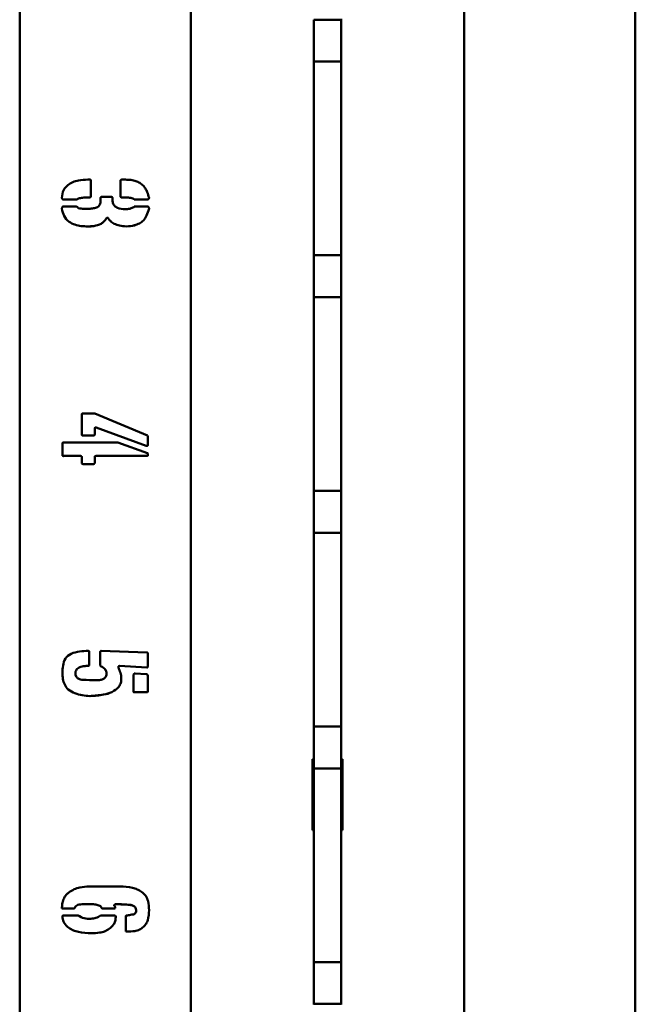
# Paper-space layout 'Лист1' of a CAD drawing. Units: millimetres. Extents: x -4384 to 3661, y -4104 to 2796.
# Drawn here: x -3324 to -3144, y -2029 to -1741 of the extents above; entities that cross this region are included whole.
import ezdxf

# ---------------------------------------------------------------- set-up
doc = ezdxf.new("R2010")
doc.units = ezdxf.units.MM

psp = doc.layouts.new('Лист1')

# ---------------------------------------------------------------- linework, layer by layer
at = {"color": 7, "linetype": 'Continuous', "lineweight": 50}
for p, q in [((-3323.95, -1643.02), (-3323.95, -2467.51)), ((-3273.95, -1643.02), (-3273.95, -2467.51)), ((-3193.95, -2467.51), (-3193.95, -1643.02)), ((-3143.95, -2467.51), (-3143.95, -1643.02)), ((-3237.95, -1741.42), (-3229.95, -1741.42)), ((-3237.95, -1753.66), (-3237.95, -1741.42)), ((-3229.95, -1741.42), (-3229.95, -1741.2)), ((-3229.95, -1753.66), (-3229.95, -1741.42)), ((-3229.95, -1753.66), (-3237.95, -1753.66)), ((-3237.95, -1753.88), (-3237.95, -1753.66)), ((-3237.95, -1756.25), (-3237.95, -1753.88)), ((-3237.95, -1757.03), (-3237.95, -1756.25)), ((-3229.95, -1753.88), (-3229.95, -1753.66)), ((-3229.95, -1756.25), (-3229.95, -1753.88)), ((-3229.95, -1757.03), (-3229.95, -1756.25)), ((-3237.95, -1806.94), (-3237.95, -1757.03)), ((-3229.95, -1806.94), (-3229.95, -1757.03)), ((-3304.06, -1788.18), (-3303.43, -1788.18)), ((-3303.12, -1788.5), (-3303.12, -1793.05)), ((-3294.48, -1793.05), (-3294.48, -1788.5)), ((-3294.16, -1788.18), (-3293.06, -1788.18)), ((-3303.43, -1793.37), (-3304.06, -1793.37)), ((-3304.06, -1793.37), (-3304.06, -1793.37)), ((-3303.43, -1793.37), (-3304.06, -1793.37)), ((-3303.43, -1793.37), (-3303.43, -1793.37)), ((-3300.29, -1794.15), (-3300.29, -1793.53)), ((-3299.97, -1793.21), (-3297.14, -1793.21)), ((-3296.83, -1793.53), (-3296.83, -1793.99)), ((-3293.22, -1793.37), (-3294.16, -1793.37)), ((-3294.16, -1793.37), (-3294.16, -1793.37)), ((-3293.22, -1793.37), (-3294.16, -1793.37)), ((-3293.22, -1793.37), (-3293.22, -1793.37)), ((-3311.45, -1793.83), (-3311.45, -1793.83)), ((-3307.36, -1793.99), (-3311.29, -1793.99)), ((-3311.29, -1793.99), (-3311.29, -1793.99)), ((-3307.36, -1793.99), (-3311.29, -1793.99)), ((-3311.29, -1796.05), (-3307.52, -1796.05)), ((-3307.36, -1793.99), (-3307.36, -1793.99)), ((-3307.06, -1793.83), (-3307.06, -1793.83)), ((-3306.74, -1793.69), (-3306.74, -1793.69)), ((-3290.85, -1793.69), (-3290.85, -1793.69)), ((-3290.54, -1793.83), (-3290.54, -1793.83)), ((-3286.61, -1793.99), (-3290.23, -1793.99)), ((-3290.23, -1793.99), (-3290.23, -1793.99)), ((-3286.61, -1793.99), (-3290.23, -1793.99)), ((-3290.23, -1796.05), (-3286.61, -1796.05)), ((-3286.61, -1793.99), (-3286.61, -1793.99)), ((-3286.29, -1793.83), (-3286.29, -1793.83)), ((-3298.25, -1799.34), (-3298.25, -1799.34)), ((-3304.06, -1801.86), (-3304.06, -1801.86)), ((-3300.13, -1801.08), (-3300.13, -1801.08)), ((-3298.55, -1799.5), (-3298.55, -1799.5)), ((-3298.09, -1799.47), (-3298.09, -1799.47)), ((-3296.36, -1801.08), (-3296.36, -1801.08)), ((-3292.74, -1801.86), (-3292.74, -1801.86)), ((-3287.71, -1800.12), (-3287.71, -1800.12)), ((-3237.95, -1807.73), (-3237.95, -1806.94)), ((-3237.95, -1810.09), (-3237.95, -1807.73)), ((-3229.95, -1807.73), (-3229.95, -1806.94)), ((-3229.95, -1810.09), (-3229.95, -1807.73)), ((-3237.95, -1810.31), (-3237.95, -1810.09)), ((-3237.95, -1810.31), (-3229.95, -1810.31)), ((-3237.95, -1822.55), (-3237.95, -1810.31)), ((-3229.95, -1810.31), (-3229.95, -1810.09)), ((-3229.95, -1822.55), (-3229.95, -1810.31)), ((-3229.95, -1822.55), (-3237.95, -1822.55)), ((-3237.95, -1822.77), (-3237.95, -1822.55)), ((-3237.95, -1825.14), (-3237.95, -1822.77)), ((-3237.95, -1825.92), (-3237.95, -1825.14)), ((-3229.95, -1822.77), (-3229.95, -1822.55)), ((-3229.95, -1825.14), (-3229.95, -1822.77)), ((-3229.95, -1825.92), (-3229.95, -1825.14)), ((-3237.95, -1875.83), (-3237.95, -1825.92)), ((-3229.95, -1875.83), (-3229.95, -1825.92)), ((-3305.8, -1862.7), (-3305.8, -1856.89)), ((-3305.48, -1856.57), (-3302.03, -1856.57)), ((-3302.03, -1856.57), (-3286.61, -1863.02)), ((-3302.03, -1860.96), (-3302.03, -1860.97)), ((-3302.03, -1860.97), (-3302.03, -1862.7)), ((-3301.55, -1860.66), (-3301.87, -1860.66)), ((-3301.87, -1860.66), (-3301.87, -1860.66)), ((-3301.55, -1860.66), (-3301.87, -1860.66)), ((-3286.93, -1866), (-3301.55, -1860.66)), ((-3301.55, -1860.66), (-3301.55, -1860.66)), ((-3286.93, -1866), (-3301.55, -1860.66)), ((-3311.45, -1868.83), (-3311.45, -1865.38)), ((-3311.13, -1865.06), (-3295.26, -1865.06)), ((-3302.33, -1863.02), (-3305.48, -1863.02)), ((-3305.48, -1863.02), (-3305.48, -1863.02)), ((-3302.33, -1863.02), (-3305.48, -1863.02)), ((-3302.33, -1863.02), (-3302.33, -1863.02)), ((-3295.26, -1865.06), (-3286.61, -1868.21)), ((-3286.45, -1863.34), (-3286.45, -1865.7)), ((-3286.61, -1866), (-3286.93, -1866)), ((-3286.93, -1866), (-3286.93, -1866)), ((-3286.61, -1866), (-3286.93, -1866)), ((-3286.61, -1866), (-3286.61, -1866)), ((-3286.45, -1868.37), (-3286.45, -1868.83)), ((-3286.45, -1868.37), (-3286.45, -1868.37)), ((-3306.1, -1868.99), (-3311.13, -1868.99)), ((-3311.13, -1868.99), (-3311.13, -1868.99)), ((-3306.1, -1868.99), (-3311.13, -1868.99)), ((-3306.1, -1868.99), (-3306.1, -1868.99)), ((-3305.8, -1871.03), (-3305.8, -1869.31)), ((-3305.8, -1869.31), (-3305.8, -1869.31)), ((-3302.33, -1871.35), (-3305.48, -1871.35)), ((-3305.48, -1871.35), (-3305.48, -1871.35)), ((-3302.33, -1871.35), (-3305.48, -1871.35)), ((-3302.33, -1871.35), (-3302.33, -1871.35)), ((-3302.03, -1869.31), (-3302.03, -1871.03)), ((-3302.03, -1869.31), (-3302.03, -1869.31)), ((-3286.77, -1868.99), (-3301.71, -1868.99)), ((-3301.71, -1868.99), (-3301.71, -1868.99)), ((-3286.77, -1868.99), (-3301.71, -1868.99)), ((-3286.77, -1868.99), (-3286.77, -1868.99)), ((-3237.95, -1876.62), (-3237.95, -1875.83)), ((-3237.95, -1878.98), (-3237.95, -1876.62)), ((-3229.95, -1876.62), (-3229.95, -1875.83)), ((-3229.95, -1878.98), (-3229.95, -1876.62)), ((-3237.95, -1879.2), (-3237.95, -1878.98)), ((-3237.95, -1879.2), (-3229.95, -1879.2)), ((-3237.95, -1891.44), (-3237.95, -1879.2)), ((-3229.95, -1879.2), (-3229.95, -1878.98)), ((-3229.95, -1891.44), (-3229.95, -1879.2)), ((-3229.95, -1891.44), (-3237.95, -1891.44)), ((-3237.95, -1891.66), (-3237.95, -1891.44)), ((-3229.95, -1891.66), (-3229.95, -1891.44)), ((-3237.95, -1894.03), (-3237.95, -1891.66)), ((-3237.95, -1894.81), (-3237.95, -1894.03)), ((-3229.95, -1894.03), (-3229.95, -1891.66)), ((-3229.95, -1894.81), (-3229.95, -1894.03)), ((-3237.95, -1944.72), (-3237.95, -1894.81)), ((-3229.95, -1944.72), (-3229.95, -1894.81)), ((-3300.13, -1925.98), (-3286.77, -1926.46)), ((-3303.74, -1926.14), (-3303.74, -1926.14)), ((-3303.59, -1926.3), (-3303.59, -1930.07)), ((-3303.59, -1926.3), (-3303.59, -1926.3)), ((-3300.45, -1930.23), (-3300.45, -1926.3)), ((-3300.45, -1926.3), (-3300.45, -1926.3)), ((-3300.29, -1926.14), (-3300.29, -1926.14)), ((-3286.45, -1926.76), (-3286.45, -1930.54)), ((-3303.9, -1930.37), (-3303.9, -1930.38)), ((-3300.13, -1930.53), (-3300.13, -1930.54)), ((-3295.1, -1930.53), (-3295.1, -1930.54)), ((-3295.1, -1930.54), (-3295.1, -1930.85)), ((-3294.78, -1930.37), (-3294.78, -1930.38)), ((-3286.77, -1930.85), (-3294.78, -1930.37)), ((-3286.77, -1930.85), (-3294.78, -1930.38)), ((-3286.77, -1930.85), (-3286.77, -1930.85)), ((-3286.45, -1930.53), (-3286.61, -1930.69)), ((-3286.45, -1930.54), (-3286.61, -1930.69)), ((-3286.61, -1930.69), (-3286.61, -1930.69)), ((-3307.68, -1932.59), (-3307.68, -1932.59)), ((-3298.55, -1932.75), (-3298.55, -1932.75)), ((-3290.7, -1937.78), (-3290.7, -1933.05)), ((-3290.23, -1932.59), (-3286.93, -1932.75)), ((-3286.45, -1933.37), (-3286.45, -1937.78)), ((-3294.94, -1936.52), (-3294.94, -1936.52)), ((-3303.43, -1939.18), (-3303.43, -1939.18)), ((-3286.77, -1938.08), (-3290.54, -1938.08)), ((-3290.54, -1938.08), (-3290.54, -1938.08)), ((-3286.77, -1938.08), (-3290.54, -1938.08)), ((-3286.77, -1938.08), (-3286.77, -1938.08)), ((-3237.95, -1945.51), (-3237.95, -1944.72)), ((-3237.95, -1947.87), (-3237.95, -1945.51)), ((-3229.95, -1945.51), (-3229.95, -1944.72)), ((-3229.95, -1947.87), (-3229.95, -1945.51)), ((-3237.95, -1948.08), (-3237.95, -1947.87)), ((-3237.95, -1948.08), (-3229.95, -1948.08)), ((-3237.95, -1960.33), (-3237.95, -1948.08)), ((-3229.95, -1948.08), (-3229.95, -1947.87)), ((-3229.95, -1960.33), (-3229.95, -1948.08)), ((-3237.95, -1957.61), (-3238.35, -1957.61)), ((-3238.35, -1957.61), (-3238.35, -1978.41)), ((-3229.55, -1957.61), (-3229.95, -1957.61)), ((-3229.55, -1978.41), (-3229.55, -1957.61)), ((-3229.95, -1960.33), (-3237.95, -1960.33)), ((-3237.95, -1960.55), (-3237.95, -1960.33)), ((-3237.95, -1962.92), (-3237.95, -1960.55)), ((-3229.95, -1960.55), (-3229.95, -1960.33)), ((-3229.95, -1962.92), (-3229.95, -1960.55)), ((-3237.95, -1963.7), (-3237.95, -1962.92)), ((-3229.95, -1963.7), (-3229.95, -1962.92)), ((-3237.95, -2013.61), (-3237.95, -1963.7)), ((-3229.95, -2013.61), (-3229.95, -1963.7)), ((-3238.35, -1978.41), (-3237.95, -1978.41)), ((-3237.95, -1978.41), (-3238.35, -1978.41)), ((-3229.95, -1978.41), (-3229.55, -1978.41)), ((-3229.55, -1978.41), (-3229.95, -1978.41)), ((-3303.59, -1994.88), (-3294.62, -1994.88)), ((-3305.32, -2000.07), (-3305.32, -2000.07)), ((-3300.77, -2000.39), (-3300.77, -2000.39)), ((-3296.36, -2000.43), (-3296.36, -2000.43)), ((-3296.04, -2000.07), (-3296.2, -2000.23)), ((-3296.04, -2000.07), (-3296.2, -2000.23)), ((-3296.2, -2000.23), (-3296.2, -2000.23)), ((-3294.94, -2000.07), (-3296.04, -2000.07)), ((-3296.04, -2000.07), (-3296.04, -2000.07)), ((-3294.94, -2000.07), (-3296.04, -2000.07)), ((-3296.04, -2000.85), (-3296.04, -2001.17)), ((-3291.8, -2000.23), (-3291.8, -2000.23)), ((-3290.38, -2000.69), (-3290.38, -2000.69)), ((-3311.61, -2001.33), (-3311.61, -2001.01)), ((-3308.16, -2001.33), (-3311.61, -2001.33)), ((-3308.16, -2001.33), (-3311.61, -2001.33)), ((-3311.45, -2004.01), (-3311.45, -2003.53)), ((-3311.13, -2003.37), (-3306.9, -2003.37)), ((-3308.16, -2001.33), (-3308.16, -2001.33)), ((-3307.84, -2001.17), (-3307.84, -2001.17)), ((-3300.29, -2003.37), (-3296.36, -2003.37)), ((-3299.97, -2001.17), (-3299.97, -2001.17)), ((-3296.2, -2001.33), (-3299.65, -2001.33)), ((-3299.65, -2001.33), (-3299.65, -2001.33)), ((-3296.2, -2001.33), (-3299.65, -2001.33)), ((-3296.04, -2001.17), (-3296.2, -2001.33)), ((-3296.04, -2001.17), (-3296.2, -2001.33)), ((-3296.2, -2001.33), (-3296.2, -2001.33)), ((-3295.88, -2003.53), (-3295.88, -2003.85)), ((-3292.9, -2008.08), (-3292.9, -2003.53)), ((-3289.91, -2001.79), (-3289.91, -2001.79)), ((-3287.71, -2006.68), (-3287.71, -2006.68)), ((-3309.57, -2006.98), (-3309.57, -2006.98)), ((-3302.96, -2008.56), (-3302.96, -2008.56)), ((-3297.77, -2007.3), (-3297.77, -2007.3)), ((-3292.58, -2008.08), (-3292.9, -2008.08)), ((-3292.58, -2008.08), (-3292.9, -2008.08)), ((-3237.95, -2014.4), (-3237.95, -2013.61)), ((-3237.95, -2016.76), (-3237.95, -2014.4)), ((-3229.95, -2014.4), (-3229.95, -2013.61)), ((-3229.95, -2016.76), (-3229.95, -2014.4)), ((-3237.95, -2016.97), (-3237.95, -2016.76)), ((-3237.95, -2016.97), (-3229.95, -2016.97)), ((-3237.95, -2029.22), (-3237.95, -2016.97)), ((-3229.95, -2016.97), (-3229.95, -2016.76)), ((-3229.95, -2029.22), (-3229.95, -2016.97)), ((-3229.95, -2029.22), (-3237.95, -2029.22)), ((-3237.95, -2029.43), (-3237.95, -2029.22)), ((-3229.95, -2029.43), (-3229.95, -2029.22))]:
    psp.add_line(p, q, dxfattribs=at)
for points, knots in [([(-3311.61, -1793.53), (-3311.53, -1792.71), (-3311.37, -1791.24), (-3310.33, -1790.21), (-3309.88, -1789.76)], [0, 0, 0, 0, 0.561, 1, 1, 1, 1]), ([(-3309.88, -1789.76), (-3309.4, -1789.44), (-3308.44, -1788.79), (-3306.43, -1788.28), (-3304.96, -1788.22), (-3304.06, -1788.18)], [0, 0, 0, 0, 0.27958, 0.560229, 1, 1, 1, 1]), ([(-3303.43, -1788.18), (-3303.38, -1788.19), (-3303.29, -1788.2), (-3303.17, -1788.27), (-3303.14, -1788.39), (-3303.13, -1788.46), (-3303.12, -1788.5)], [0, 0, 0, 0, 0.296496, 0.549545, 0.761813, 1, 1, 1, 1]), ([(-3294.48, -1788.5), (-3294.47, -1788.45), (-3294.46, -1788.36), (-3294.39, -1788.24), (-3294.27, -1788.2), (-3294.2, -1788.19), (-3294.16, -1788.18)], [0, 0, 0, 0, 0.298588, 0.551506, 0.762088, 1, 1, 1, 1]), ([(-3293.06, -1788.18), (-3292.54, -1788.2), (-3291.49, -1788.24), (-3290.05, -1788.55), (-3288.8, -1789.1), (-3288.18, -1789.65), (-3287.87, -1789.92)], [0, 0, 0, 0, 0.280029, 0.559979, 0.779995, 1, 1, 1, 1]), ([(-3287.87, -1789.92), (-3287.62, -1790.21), (-3287.13, -1790.78), (-3286.57, -1792.03), (-3286.3, -1792.96), (-3286.13, -1793.53)], [0, 0, 0, 0, 0.279705, 0.56002, 1, 1, 1, 1]), ([(-3311.45, -1793.83), (-3311.5, -1793.79), (-3311.58, -1793.7), (-3311.6, -1793.58), (-3311.61, -1793.53)], [0, 0, 0, 0, 0.5587442, 1, 1, 1, 1]), ([(-3311.45, -1793.83), (-3311.5, -1793.78), (-3311.58, -1793.69), (-3311.6, -1793.58), (-3311.61, -1793.53)], [0, 0, 0, 0, 0.558744, 1, 1, 1, 1]), ([(-3304.06, -1793.37), (-3304.57, -1793.39), (-3305.47, -1793.42), (-3306.35, -1793.61), (-3306.74, -1793.69)], [0, 0, 0, 0, 0.55981, 1, 1, 1, 1]), ([(-3304.06, -1793.37), (-3304.57, -1793.38), (-3305.47, -1793.41), (-3306.35, -1793.6), (-3306.74, -1793.69)], [0, 0, 0, 0, 0.5598097, 1, 1, 1, 1]), ([(-3303.12, -1793.05), (-3303.13, -1793.1), (-3303.14, -1793.19), (-3303.2, -1793.31), (-3303.32, -1793.35), (-3303.39, -1793.37), (-3303.43, -1793.37)], [0, 0, 0, 0, 0.299084, 0.554245, 0.76387, 1, 1, 1, 1]), ([(-3303.12, -1793.05), (-3303.13, -1793.1), (-3303.14, -1793.19), (-3303.2, -1793.31), (-3303.32, -1793.35), (-3303.39, -1793.36), (-3303.43, -1793.37)], [0, 0, 0, 0, 0.299084, 0.554245, 0.76387, 1, 1, 1, 1]), ([(-3300.29, -1793.53), (-3300.28, -1793.48), (-3300.27, -1793.39), (-3300.2, -1793.27), (-3300.09, -1793.23), (-3300.01, -1793.22), (-3299.97, -1793.21)], [0, 0, 0, 0, 0.2985885, 0.5515063, 0.7620878, 1, 1, 1, 1]), ([(-3297.14, -1793.21), (-3297.09, -1793.22), (-3297, -1793.23), (-3296.88, -1793.3), (-3296.85, -1793.42), (-3296.84, -1793.49), (-3296.83, -1793.53)], [0, 0, 0, 0, 0.296496, 0.549545, 0.761813, 1, 1, 1, 1]), ([(-3294.16, -1793.37), (-3294.21, -1793.37), (-3294.3, -1793.36), (-3294.42, -1793.29), (-3294.46, -1793.17), (-3294.47, -1793.09), (-3294.48, -1793.05)], [0, 0, 0, 0, 0.298588, 0.551506, 0.762088, 1, 1, 1, 1]), ([(-3294.16, -1793.37), (-3294.21, -1793.36), (-3294.3, -1793.35), (-3294.42, -1793.28), (-3294.46, -1793.16), (-3294.47, -1793.09), (-3294.48, -1793.05)], [0, 0, 0, 0, 0.298588, 0.551506, 0.762088, 1, 1, 1, 1]), ([(-3290.85, -1793.69), (-3291.28, -1793.59), (-3292.07, -1793.42), (-3292.87, -1793.39), (-3293.22, -1793.37)], [0, 0, 0, 0, 0.559855, 1, 1, 1, 1]), ([(-3290.85, -1793.69), (-3291.28, -1793.59), (-3292.07, -1793.41), (-3292.87, -1793.38), (-3293.22, -1793.37)], [0, 0, 0, 0, 0.559855, 1, 1, 1, 1]), ([(-3286.13, -1793.53), (-3286.14, -1793.57), (-3286.14, -1793.63), (-3286.19, -1793.74), (-3286.25, -1793.8), (-3286.29, -1793.83)], [0, 0, 0, 0, 0.2853048, 0.5554404, 1, 1, 1, 1]), ([(-3286.13, -1793.53), (-3286.14, -1793.56), (-3286.14, -1793.63), (-3286.19, -1793.74), (-3286.25, -1793.8), (-3286.29, -1793.83)], [0, 0, 0, 0, 0.285305, 0.55544, 1, 1, 1, 1]), ([(-3311.61, -1796.67), (-3311.6, -1796.57), (-3311.59, -1796.41), (-3311.49, -1796.27), (-3311.45, -1796.21)], [0, 0, 0, 0, 0.55982, 1, 1, 1, 1]), ([(-3311.29, -1793.99), (-3311.32, -1793.99), (-3311.36, -1793.99), (-3311.42, -1793.95), (-3311.44, -1793.89), (-3311.45, -1793.85), (-3311.45, -1793.83)], [0, 0, 0, 0, 0.295164, 0.54512, 0.759143, 1, 1, 1, 1]), ([(-3311.29, -1793.99), (-3311.32, -1793.99), (-3311.36, -1793.98), (-3311.42, -1793.95), (-3311.44, -1793.89), (-3311.45, -1793.85), (-3311.45, -1793.83)], [0, 0, 0, 0, 0.295164, 0.54512, 0.759143, 1, 1, 1, 1]), ([(-3311.45, -1796.21), (-3311.45, -1796.18), (-3311.44, -1796.14), (-3311.39, -1796.07), (-3311.33, -1796.06), (-3311.29, -1796.05)], [0, 0, 0, 0, 0.293458, 0.555346, 1, 1, 1, 1]), ([(-3307.52, -1796.05), (-3307.42, -1796.06), (-3307.26, -1796.07), (-3307.12, -1796.16), (-3307.06, -1796.21)], [0, 0, 0, 0, 0.55982, 1, 1, 1, 1]), ([(-3307.06, -1793.83), (-3307.07, -1793.87), (-3307.1, -1793.93), (-3307.21, -1794.01), (-3307.3, -1794), (-3307.36, -1793.99)], [0, 0, 0, 0, 0.288353, 0.540181, 1, 1, 1, 1]), ([(-3307.06, -1793.83), (-3307.07, -1793.87), (-3307.1, -1793.93), (-3307.21, -1794.01), (-3307.3, -1794), (-3307.36, -1793.99)], [0, 0, 0, 0, 0.288353, 0.540181, 1, 1, 1, 1]), ([(-3306.74, -1793.69), (-3306.79, -1793.74), (-3306.88, -1793.82), (-3307, -1793.83), (-3307.06, -1793.83)], [0, 0, 0, 0, 0.5593715, 1, 1, 1, 1]), ([(-3306.74, -1793.69), (-3306.79, -1793.73), (-3306.88, -1793.81), (-3307, -1793.83), (-3307.06, -1793.83)], [0, 0, 0, 0, 0.5593715, 1, 1, 1, 1]), ([(-3307.06, -1796.21), (-3307, -1796.26), (-3306.89, -1796.37), (-3306.79, -1796.47), (-3306.74, -1796.51)], [0, 0, 0, 0, 0.559923, 1, 1, 1, 1]), ([(-3306.74, -1796.51), (-3306.22, -1796.61), (-3305.2, -1796.82), (-3303.74, -1796.74), (-3302.39, -1796.63), (-3301.62, -1796.35), (-3301.23, -1796.21)], [0, 0, 0, 0, 0.279733, 0.560036, 0.7802, 1, 1, 1, 1]), ([(-3301.23, -1796.21), (-3301.04, -1796.08), (-3300.67, -1795.83), (-3300.35, -1795.07), (-3300.31, -1794.5), (-3300.29, -1794.15)], [0, 0, 0, 0, 0.278864, 0.560276, 1, 1, 1, 1]), ([(-3296.83, -1793.99), (-3296.81, -1794.33), (-3296.76, -1795), (-3296.25, -1795.91), (-3295, -1796.72), (-3293.86, -1796.79), (-3293.06, -1796.83)], [0, 0, 0, 0, 0.187323, 0.374115, 0.560625, 1, 1, 1, 1]), ([(-3293.06, -1796.83), (-3292.63, -1796.82), (-3291.86, -1796.81), (-3291.15, -1796.49), (-3290.85, -1796.35)], [0, 0, 0, 0, 0.5598571, 1, 1, 1, 1]), ([(-3290.54, -1793.83), (-3290.58, -1793.83), (-3290.64, -1793.84), (-3290.75, -1793.79), (-3290.81, -1793.73), (-3290.85, -1793.69)], [0, 0, 0, 0, 0.283743, 0.558736, 1, 1, 1, 1]), ([(-3290.54, -1793.83), (-3290.58, -1793.83), (-3290.64, -1793.83), (-3290.75, -1793.79), (-3290.81, -1793.73), (-3290.85, -1793.69)], [0, 0, 0, 0, 0.283743, 0.558736, 1, 1, 1, 1]), ([(-3290.85, -1796.35), (-3290.78, -1796.34), (-3290.67, -1796.32), (-3290.58, -1796.24), (-3290.54, -1796.21)], [0, 0, 0, 0, 0.555332, 1, 1, 1, 1]), ([(-3290.23, -1793.99), (-3290.27, -1794), (-3290.34, -1794), (-3290.45, -1793.99), (-3290.51, -1793.91), (-3290.53, -1793.86), (-3290.54, -1793.83)], [0, 0, 0, 0, 0.305376, 0.569643, 0.771634, 1, 1, 1, 1]), ([(-3290.23, -1793.99), (-3290.27, -1793.99), (-3290.34, -1794), (-3290.45, -1793.98), (-3290.51, -1793.91), (-3290.53, -1793.86), (-3290.54, -1793.83)], [0, 0, 0, 0, 0.305376, 0.569643, 0.771634, 1, 1, 1, 1]), ([(-3290.54, -1796.21), (-3290.53, -1796.17), (-3290.5, -1796.11), (-3290.38, -1796.04), (-3290.29, -1796.05), (-3290.23, -1796.05)], [0, 0, 0, 0, 0.283157, 0.541247, 1, 1, 1, 1]), ([(-3286.29, -1793.83), (-3286.31, -1793.87), (-3286.33, -1793.94), (-3286.45, -1794.01), (-3286.55, -1794), (-3286.61, -1793.99)], [0, 0, 0, 0, 0.286898, 0.537769, 1, 1, 1, 1]), ([(-3286.29, -1793.83), (-3286.31, -1793.87), (-3286.33, -1793.93), (-3286.45, -1794.01), (-3286.55, -1794), (-3286.61, -1793.99)], [0, 0, 0, 0, 0.286898, 0.537769, 1, 1, 1, 1]), ([(-3286.61, -1796.05), (-3286.57, -1796.05), (-3286.5, -1796.05), (-3286.4, -1796.07), (-3286.33, -1796.13), (-3286.31, -1796.18), (-3286.29, -1796.21)], [0, 0, 0, 0, 0.300341, 0.569919, 0.77515, 1, 1, 1, 1]), ([(-3286.29, -1796.21), (-3286.23, -1796.28), (-3286.13, -1796.42), (-3286.13, -1796.59), (-3286.13, -1796.67)], [0, 0, 0, 0, 0.554635, 1, 1, 1, 1]), ([(-3304.06, -1801.86), (-3304.7, -1801.84), (-3305.97, -1801.81), (-3307.84, -1801.41), (-3309.68, -1800.55), (-3311.15, -1798.88), (-3311.46, -1797.41), (-3311.61, -1796.67)], [0, 0, 0, 0, 0.187223, 0.374319, 0.561196, 0.78025, 1, 1, 1, 1]), ([(-3304.06, -1801.86), (-3304.7, -1801.84), (-3305.97, -1801.81), (-3307.84, -1801.4), (-3309.68, -1800.54), (-3311.15, -1798.88), (-3311.46, -1797.4), (-3311.61, -1796.67)], [0, 0, 0, 0, 0.187223, 0.374319, 0.561196, 0.78025, 1, 1, 1, 1]), ([(-3298.25, -1799.34), (-3298.29, -1799.34), (-3298.36, -1799.35), (-3298.45, -1799.37), (-3298.52, -1799.43), (-3298.54, -1799.48), (-3298.55, -1799.5)], [0, 0, 0, 0, 0.298911, 0.567955, 0.77448, 1, 1, 1, 1]), ([(-3298.25, -1799.34), (-3298.29, -1799.34), (-3298.36, -1799.34), (-3298.45, -1799.36), (-3298.52, -1799.43), (-3298.54, -1799.48), (-3298.55, -1799.5)], [0, 0, 0, 0, 0.298911, 0.567955, 0.77448, 1, 1, 1, 1]), ([(-3298.09, -1799.5), (-3298.09, -1799.48), (-3298.09, -1799.43), (-3298.13, -1799.36), (-3298.19, -1799.34), (-3298.23, -1799.34), (-3298.25, -1799.34)], [0, 0, 0, 0, 0.286194, 0.561691, 0.779699, 1, 1, 1, 1]), ([(-3286.13, -1796.67), (-3286.35, -1797.35), (-3286.73, -1798.57), (-3287.41, -1799.65), (-3287.71, -1800.12)], [0, 0, 0, 0, 0.56013, 1, 1, 1, 1]), ([(-3286.13, -1796.67), (-3286.35, -1797.35), (-3286.73, -1798.57), (-3287.41, -1799.65), (-3287.71, -1800.12)], [0, 0, 0, 0, 0.56013, 1, 1, 1, 1]), ([(-3300.13, -1801.08), (-3300.84, -1801.36), (-3302.11, -1801.85), (-3303.46, -1801.86), (-3304.06, -1801.86)], [0, 0, 0, 0, 0.558749, 1, 1, 1, 1]), ([(-3300.13, -1801.08), (-3300.84, -1801.35), (-3302.11, -1801.85), (-3303.46, -1801.85), (-3304.06, -1801.86)], [0, 0, 0, 0, 0.558749, 1, 1, 1, 1]), ([(-3298.55, -1799.5), (-3298.81, -1799.83), (-3299.27, -1800.42), (-3299.87, -1800.88), (-3300.13, -1801.08)], [0, 0, 0, 0, 0.559197, 1, 1, 1, 1]), ([(-3298.55, -1799.5), (-3298.81, -1799.83), (-3299.27, -1800.42), (-3299.87, -1800.88), (-3300.13, -1801.08)], [0, 0, 0, 0, 0.559197, 1, 1, 1, 1]), ([(-3296.36, -1801.08), (-3296.73, -1800.83), (-3297.38, -1800.39), (-3297.88, -1799.77), (-3298.09, -1799.5)], [0, 0, 0, 0, 0.561171, 1, 1, 1, 1]), ([(-3296.36, -1801.08), (-3296.73, -1800.83), (-3297.38, -1800.39), (-3297.88, -1799.77), (-3298.09, -1799.5)], [0, 0, 0, 0, 0.561171, 1, 1, 1, 1]), ([(-3292.74, -1801.86), (-3293.44, -1801.83), (-3294.69, -1801.77), (-3295.85, -1801.29), (-3296.36, -1801.08)], [0, 0, 0, 0, 0.559452, 1, 1, 1, 1]), ([(-3292.74, -1801.86), (-3293.44, -1801.83), (-3294.69, -1801.77), (-3295.85, -1801.29), (-3296.36, -1801.08)], [0, 0, 0, 0, 0.559452, 1, 1, 1, 1]), ([(-3287.71, -1800.12), (-3288.12, -1800.43), (-3288.93, -1801.04), (-3290.64, -1801.72), (-3291.94, -1801.81), (-3292.74, -1801.86)], [0, 0, 0, 0, 0.280094, 0.560453, 1, 1, 1, 1]), ([(-3287.71, -1800.12), (-3288.12, -1800.43), (-3288.93, -1801.04), (-3290.64, -1801.71), (-3291.94, -1801.8), (-3292.74, -1801.86)], [0, 0, 0, 0, 0.280094, 0.560453, 1, 1, 1, 1]), ([(-3305.8, -1856.89), (-3305.79, -1856.84), (-3305.78, -1856.75), (-3305.71, -1856.63), (-3305.59, -1856.59), (-3305.52, -1856.58), (-3305.48, -1856.57)], [0, 0, 0, 0, 0.298588, 0.551506, 0.762088, 1, 1, 1, 1]), ([(-3305.48, -1863.02), (-3305.53, -1863.01), (-3305.62, -1863), (-3305.74, -1862.93), (-3305.78, -1862.82), (-3305.79, -1862.74), (-3305.8, -1862.7)], [0, 0, 0, 0, 0.298588, 0.551506, 0.762088, 1, 1, 1, 1]), ([(-3305.48, -1863.02), (-3305.53, -1863.01), (-3305.62, -1863), (-3305.74, -1862.93), (-3305.78, -1862.81), (-3305.79, -1862.74), (-3305.8, -1862.7)], [0, 0, 0, 0, 0.298588, 0.551506, 0.762088, 1, 1, 1, 1]), ([(-3302.03, -1862.7), (-3302.03, -1862.75), (-3302.04, -1862.84), (-3302.1, -1862.96), (-3302.22, -1863), (-3302.29, -1863.01), (-3302.33, -1863.02)], [0, 0, 0, 0, 0.299084, 0.554245, 0.76387, 1, 1, 1, 1]), ([(-3302.03, -1862.7), (-3302.03, -1862.75), (-3302.04, -1862.84), (-3302.1, -1862.96), (-3302.22, -1863), (-3302.29, -1863.01), (-3302.33, -1863.02)], [0, 0, 0, 0, 0.299084, 0.554245, 0.76387, 1, 1, 1, 1]), ([(-3301.87, -1860.66), (-3301.9, -1860.68), (-3301.96, -1860.71), (-3302.03, -1860.82), (-3302.03, -1860.91), (-3302.03, -1860.97)], [0, 0, 0, 0, 0.2842269, 0.5432223, 1, 1, 1, 1]), ([(-3301.87, -1860.66), (-3301.9, -1860.68), (-3301.96, -1860.71), (-3302.03, -1860.82), (-3302.03, -1860.91), (-3302.03, -1860.96)], [0, 0, 0, 0, 0.284227, 0.543222, 1, 1, 1, 1]), ([(-3311.45, -1865.38), (-3311.45, -1865.33), (-3311.43, -1865.23), (-3311.37, -1865.11), (-3311.25, -1865.08), (-3311.17, -1865.06), (-3311.13, -1865.06)], [0, 0, 0, 0, 0.298588, 0.551506, 0.762088, 1, 1, 1, 1]), ([(-3286.61, -1863.02), (-3286.56, -1863.07), (-3286.46, -1863.15), (-3286.45, -1863.28), (-3286.45, -1863.34)], [0, 0, 0, 0, 0.561425, 1, 1, 1, 1]), ([(-3286.45, -1865.69), (-3286.45, -1865.73), (-3286.46, -1865.79), (-3286.5, -1865.91), (-3286.57, -1865.96), (-3286.61, -1866)], [0, 0, 0, 0, 0.285305, 0.55544, 1, 1, 1, 1]), ([(-3286.45, -1865.7), (-3286.45, -1865.73), (-3286.46, -1865.8), (-3286.5, -1865.91), (-3286.57, -1865.96), (-3286.61, -1866)], [0, 0, 0, 0, 0.285305, 0.55544, 1, 1, 1, 1]), ([(-3286.61, -1868.21), (-3286.59, -1868.21), (-3286.53, -1868.2), (-3286.47, -1868.24), (-3286.45, -1868.31), (-3286.45, -1868.35), (-3286.45, -1868.37)], [0, 0, 0, 0, 0.279012, 0.558108, 0.773046, 1, 1, 1, 1]), ([(-3311.13, -1868.99), (-3311.17, -1869), (-3311.25, -1869), (-3311.35, -1868.99), (-3311.42, -1868.91), (-3311.44, -1868.86), (-3311.45, -1868.83)], [0, 0, 0, 0, 0.305376, 0.569643, 0.771634, 1, 1, 1, 1]), ([(-3311.13, -1868.99), (-3311.17, -1868.99), (-3311.25, -1869), (-3311.35, -1868.98), (-3311.42, -1868.91), (-3311.44, -1868.86), (-3311.45, -1868.83)], [0, 0, 0, 0, 0.305376, 0.569643, 0.771634, 1, 1, 1, 1]), ([(-3305.8, -1869.31), (-3305.8, -1869.26), (-3305.82, -1869.17), (-3305.88, -1869.05), (-3305.99, -1869.01), (-3306.06, -1869), (-3306.1, -1868.99)], [0, 0, 0, 0, 0.299084, 0.554245, 0.76387, 1, 1, 1, 1]), ([(-3305.8, -1869.31), (-3305.8, -1869.26), (-3305.82, -1869.17), (-3305.88, -1869.05), (-3305.99, -1869.01), (-3306.06, -1869), (-3306.1, -1868.99)], [0, 0, 0, 0, 0.299084, 0.554245, 0.76387, 1, 1, 1, 1]), ([(-3305.48, -1871.35), (-3305.53, -1871.34), (-3305.62, -1871.33), (-3305.74, -1871.26), (-3305.78, -1871.14), (-3305.79, -1871.07), (-3305.8, -1871.03)], [0, 0, 0, 0, 0.298588, 0.551506, 0.762088, 1, 1, 1, 1]), ([(-3305.48, -1871.35), (-3305.53, -1871.34), (-3305.62, -1871.33), (-3305.74, -1871.26), (-3305.78, -1871.14), (-3305.79, -1871.07), (-3305.8, -1871.03)], [0, 0, 0, 0, 0.298588, 0.551506, 0.762088, 1, 1, 1, 1]), ([(-3302.03, -1871.03), (-3302.03, -1871.08), (-3302.04, -1871.17), (-3302.1, -1871.29), (-3302.22, -1871.33), (-3302.29, -1871.34), (-3302.33, -1871.35)], [0, 0, 0, 0, 0.299084, 0.554245, 0.76387, 1, 1, 1, 1]), ([(-3302.03, -1871.03), (-3302.03, -1871.08), (-3302.04, -1871.17), (-3302.1, -1871.29), (-3302.22, -1871.33), (-3302.29, -1871.34), (-3302.33, -1871.35)], [0, 0, 0, 0, 0.299084, 0.554245, 0.76387, 1, 1, 1, 1]), ([(-3301.71, -1868.99), (-3301.76, -1869), (-3301.85, -1869.01), (-3301.97, -1869.08), (-3302.01, -1869.2), (-3302.02, -1869.27), (-3302.03, -1869.31)], [0, 0, 0, 0, 0.298588, 0.551506, 0.762088, 1, 1, 1, 1]), ([(-3301.71, -1868.99), (-3301.76, -1868.99), (-3301.85, -1869.01), (-3301.97, -1869.07), (-3302.01, -1869.19), (-3302.02, -1869.27), (-3302.03, -1869.31)], [0, 0, 0, 0, 0.298588, 0.551506, 0.762088, 1, 1, 1, 1]), ([(-3286.45, -1868.83), (-3286.47, -1868.87), (-3286.49, -1868.94), (-3286.61, -1869.01), (-3286.71, -1869), (-3286.77, -1868.99)], [0, 0, 0, 0, 0.286898, 0.537769, 1, 1, 1, 1]), ([(-3286.45, -1868.83), (-3286.47, -1868.87), (-3286.49, -1868.93), (-3286.61, -1869.01), (-3286.71, -1869), (-3286.77, -1868.99)], [0, 0, 0, 0, 0.286898, 0.537769, 1, 1, 1, 1]), ([(-3311.45, -1932.43), (-3311.42, -1931.71), (-3311.36, -1930.27), (-3310.77, -1928.1), (-3308.85, -1926.63), (-3306.46, -1926.09), (-3304.76, -1926.02), (-3303.9, -1925.98)], [0, 0, 0, 0, 0.187154, 0.37414, 0.559084, 0.779405, 1, 1, 1, 1]), ([(-3303.9, -1925.98), (-3303.88, -1925.98), (-3303.83, -1925.97), (-3303.76, -1926.01), (-3303.74, -1926.08), (-3303.74, -1926.12), (-3303.74, -1926.14)], [0, 0, 0, 0, 0.279012, 0.558108, 0.773046, 1, 1, 1, 1]), ([(-3300.29, -1926.14), (-3300.29, -1926.11), (-3300.29, -1926.06), (-3300.26, -1925.99), (-3300.19, -1925.97), (-3300.15, -1925.98), (-3300.13, -1925.98)], [0, 0, 0, 0, 0.286194, 0.561691, 0.779699, 1, 1, 1, 1]), ([(-3303.74, -1926.14), (-3303.72, -1926.14), (-3303.67, -1926.13), (-3303.6, -1926.17), (-3303.58, -1926.24), (-3303.58, -1926.28), (-3303.59, -1926.3)], [0, 0, 0, 0, 0.279012, 0.558108, 0.773046, 1, 1, 1, 1]), ([(-3300.45, -1926.3), (-3300.45, -1926.27), (-3300.45, -1926.22), (-3300.41, -1926.15), (-3300.35, -1926.13), (-3300.31, -1926.14), (-3300.29, -1926.14)], [0, 0, 0, 0, 0.286194, 0.561691, 0.779699, 1, 1, 1, 1]), ([(-3286.77, -1926.46), (-3286.72, -1926.46), (-3286.63, -1926.48), (-3286.51, -1926.54), (-3286.47, -1926.65), (-3286.46, -1926.72), (-3286.45, -1926.76)], [0, 0, 0, 0, 0.299084, 0.554245, 0.76387, 1, 1, 1, 1]), ([(-3303.9, -1930.37), (-3304.31, -1930.38), (-3305.13, -1930.4), (-3306.14, -1930.64), (-3306.89, -1930.98), (-3307.35, -1931.4), (-3307.63, -1931.97), (-3307.66, -1932.38), (-3307.68, -1932.59)], [0, 0, 0, 0, 0.250151, 0.500079, 0.625282, 0.749922, 0.875028, 1, 1, 1, 1]), ([(-3303.9, -1930.38), (-3304.31, -1930.38), (-3305.13, -1930.4), (-3306.14, -1930.64), (-3306.89, -1930.99), (-3307.35, -1931.41), (-3307.63, -1931.97), (-3307.66, -1932.38), (-3307.68, -1932.59)], [0, 0, 0, 0, 0.250151, 0.500079, 0.625282, 0.749922, 0.875028, 1, 1, 1, 1]), ([(-3303.59, -1930.07), (-3303.59, -1930.12), (-3303.61, -1930.21), (-3303.68, -1930.32), (-3303.79, -1930.36), (-3303.87, -1930.37), (-3303.9, -1930.38)], [0, 0, 0, 0, 0.296496, 0.549545, 0.761813, 1, 1, 1, 1]), ([(-3303.59, -1930.07), (-3303.59, -1930.12), (-3303.61, -1930.21), (-3303.68, -1930.32), (-3303.79, -1930.36), (-3303.87, -1930.37), (-3303.9, -1930.37)], [0, 0, 0, 0, 0.296496, 0.549545, 0.761813, 1, 1, 1, 1]), ([(-3300.13, -1930.54), (-3300.19, -1930.48), (-3300.3, -1930.38), (-3300.4, -1930.28), (-3300.45, -1930.23)], [0, 0, 0, 0, 0.560052, 1, 1, 1, 1]), ([(-3300.13, -1930.53), (-3300.19, -1930.48), (-3300.3, -1930.38), (-3300.4, -1930.27), (-3300.45, -1930.23)], [0, 0, 0, 0, 0.5600519, 1, 1, 1, 1]), ([(-3298.55, -1932.75), (-3298.57, -1932.47), (-3298.61, -1931.93), (-3299.13, -1931.06), (-3299.75, -1930.73), (-3300.13, -1930.53)], [0, 0, 0, 0, 0.280453, 0.561327, 1, 1, 1, 1]), ([(-3298.55, -1932.75), (-3298.57, -1932.48), (-3298.61, -1931.93), (-3299.13, -1931.07), (-3299.75, -1930.74), (-3300.13, -1930.54)], [0, 0, 0, 0, 0.280453, 0.561327, 1, 1, 1, 1]), ([(-3294.78, -1930.37), (-3294.85, -1930.39), (-3294.96, -1930.42), (-3295.06, -1930.5), (-3295.1, -1930.53)], [0, 0, 0, 0, 0.557597, 1, 1, 1, 1]), ([(-3294.78, -1930.38), (-3294.85, -1930.39), (-3294.96, -1930.42), (-3295.06, -1930.5), (-3295.1, -1930.54)], [0, 0, 0, 0, 0.557597, 1, 1, 1, 1]), ([(-3295.1, -1930.85), (-3294.88, -1931.36), (-3294.44, -1932.38), (-3294.17, -1933.92), (-3294.33, -1935.36), (-3294.74, -1936.13), (-3294.94, -1936.52)], [0, 0, 0, 0, 0.27988, 0.560324, 0.78027, 1, 1, 1, 1]), ([(-3286.61, -1930.69), (-3286.61, -1930.71), (-3286.61, -1930.75), (-3286.62, -1930.8), (-3286.65, -1930.84), (-3286.71, -1930.85), (-3286.75, -1930.85), (-3286.77, -1930.85)], [0, 0, 0, 0, 0.207571, 0.391862, 0.550302, 0.757319, 1, 1, 1, 1]), ([(-3286.61, -1930.69), (-3286.61, -1930.71), (-3286.61, -1930.74), (-3286.62, -1930.79), (-3286.65, -1930.83), (-3286.71, -1930.85), (-3286.75, -1930.85), (-3286.77, -1930.85)], [0, 0, 0, 0, 0.207571, 0.391862, 0.550302, 0.757319, 1, 1, 1, 1]), ([(-3303.43, -1939.18), (-3304.17, -1939.13), (-3305.66, -1939.03), (-3307.82, -1938.44), (-3309.71, -1937.48), (-3310.88, -1935.9), (-3311.38, -1934.19), (-3311.43, -1933.02), (-3311.45, -1932.43)], [0, 0, 0, 0, 0.186834, 0.37369, 0.56006, 0.706339, 0.853125, 1, 1, 1, 1]), ([(-3303.43, -1939.18), (-3304.17, -1939.13), (-3305.66, -1939.03), (-3307.82, -1938.43), (-3309.71, -1937.47), (-3310.88, -1935.89), (-3311.38, -1934.18), (-3311.43, -1933.01), (-3311.45, -1932.43)], [0, 0, 0, 0, 0.186834, 0.37369, 0.56006, 0.706339, 0.853125, 1, 1, 1, 1]), ([(-3307.68, -1932.59), (-3307.64, -1932.89), (-3307.56, -1933.49), (-3306.7, -1934.24), (-3305.94, -1934.38), (-3305.48, -1934.47)], [0, 0, 0, 0, 0.279368, 0.559571, 1, 1, 1, 1]), ([(-3305.48, -1934.47), (-3304.18, -1934.5), (-3302.55, -1934.55), (-3300.58, -1934.55), (-3299.63, -1934.33), (-3298.75, -1933.74), (-3298.62, -1933.08), (-3298.55, -1932.75)], [0, 0, 0, 0, 0.500252, 0.625544, 0.750335, 0.875694, 1, 1, 1, 1]), ([(-3290.7, -1933.05), (-3290.69, -1932.99), (-3290.66, -1932.87), (-3290.58, -1932.79), (-3290.54, -1932.75)], [0, 0, 0, 0, 0.557324, 1, 1, 1, 1]), ([(-3290.54, -1932.75), (-3290.53, -1932.72), (-3290.5, -1932.65), (-3290.38, -1932.58), (-3290.29, -1932.59), (-3290.23, -1932.59)], [0, 0, 0, 0, 0.2831567, 0.5412471, 1, 1, 1, 1]), ([(-3286.93, -1932.75), (-3286.85, -1932.78), (-3286.71, -1932.83), (-3286.48, -1933.03), (-3286.46, -1933.24), (-3286.45, -1933.37)], [0, 0, 0, 0, 0.293703, 0.556508, 1, 1, 1, 1]), ([(-3294.94, -1936.52), (-3295.59, -1937.08), (-3296.89, -1938.21), (-3299.91, -1938.96), (-3302.09, -1939.1), (-3303.43, -1939.18)], [0, 0, 0, 0, 0.278391, 0.55904, 1, 1, 1, 1]), ([(-3294.94, -1936.52), (-3295.59, -1937.08), (-3296.89, -1938.21), (-3299.91, -1938.95), (-3302.09, -1939.09), (-3303.43, -1939.18)], [0, 0, 0, 0, 0.278391, 0.55904, 1, 1, 1, 1]), ([(-3290.54, -1938.08), (-3290.58, -1938.07), (-3290.64, -1938.04), (-3290.71, -1937.93), (-3290.7, -1937.84), (-3290.7, -1937.78)], [0, 0, 0, 0, 0.284227, 0.543222, 1, 1, 1, 1]), ([(-3290.54, -1938.08), (-3290.58, -1938.06), (-3290.64, -1938.03), (-3290.71, -1937.92), (-3290.7, -1937.83), (-3290.7, -1937.78)], [0, 0, 0, 0, 0.284227, 0.543222, 1, 1, 1, 1]), ([(-3286.45, -1937.78), (-3286.46, -1937.83), (-3286.47, -1937.92), (-3286.54, -1938.03), (-3286.66, -1938.07), (-3286.73, -1938.08), (-3286.77, -1938.08)], [0, 0, 0, 0, 0.296496, 0.549545, 0.761813, 1, 1, 1, 1]), ([(-3286.45, -1937.78), (-3286.46, -1937.83), (-3286.47, -1937.91), (-3286.54, -1938.03), (-3286.66, -1938.06), (-3286.73, -1938.07), (-3286.77, -1938.08)], [0, 0, 0, 0, 0.296496, 0.549545, 0.761813, 1, 1, 1, 1]), ([(-3309.57, -1996.62), (-3309.08, -1996.29), (-3308.09, -1995.62), (-3306.04, -1995.01), (-3304.52, -1994.93), (-3303.59, -1994.88)], [0, 0, 0, 0, 0.279856, 0.5602701, 1, 1, 1, 1]), ([(-3294.62, -1994.88), (-3293.39, -1994.94), (-3291.67, -1995.01), (-3289.56, -1995.67), (-3288.74, -1996.2), (-3288.33, -1996.46)], [0, 0, 0, 0, 0.5595045, 0.7798682, 1, 1, 1, 1]), ([(-3311.61, -2001.01), (-3311.57, -2000.54), (-3311.48, -1999.61), (-3311.08, -1998.36), (-3310.44, -1997.31), (-3309.86, -1996.85), (-3309.57, -1996.62)], [0, 0, 0, 0, 0.280055, 0.559974, 0.779968, 1, 1, 1, 1]), ([(-3288.33, -1996.46), (-3287.88, -1996.81), (-3286.99, -1997.52), (-3286.24, -1999.46), (-3286.17, -2000.91), (-3286.13, -2001.79)], [0, 0, 0, 0, 0.279272, 0.559863, 1, 1, 1, 1]), ([(-3305.32, -2000.07), (-3305.87, -2000.09), (-3306.64, -2000.11), (-3307.59, -2000.54), (-3307.76, -2000.96), (-3307.84, -2001.17)], [0, 0, 0, 0, 0.559033, 0.781607, 1, 1, 1, 1]), ([(-3305.32, -2000.07), (-3305.87, -2000.08), (-3306.64, -2000.1), (-3307.59, -2000.54), (-3307.76, -2000.96), (-3307.84, -2001.17)], [0, 0, 0, 0, 0.559033, 0.781607, 1, 1, 1, 1]), ([(-3300.77, -2000.39), (-3301.18, -2000.28), (-3302.01, -2000.07), (-3303.55, -2000.07), (-3304.65, -2000.07), (-3305.32, -2000.07)], [0, 0, 0, 0, 0.279747, 0.560048, 1, 1, 1, 1]), ([(-3300.77, -2000.39), (-3301.18, -2000.28), (-3302.01, -2000.06), (-3303.55, -2000.07), (-3304.65, -2000.07), (-3305.32, -2000.07)], [0, 0, 0, 0, 0.2797467, 0.5600484, 1, 1, 1, 1]), ([(-3299.97, -2001.17), (-3300.08, -2000.98), (-3300.26, -2000.63), (-3300.61, -2000.47), (-3300.77, -2000.39)], [0, 0, 0, 0, 0.55924, 1, 1, 1, 1]), ([(-3299.97, -2001.17), (-3300.08, -2000.98), (-3300.26, -2000.63), (-3300.61, -2000.46), (-3300.77, -2000.39)], [0, 0, 0, 0, 0.55924, 1, 1, 1, 1]), ([(-3296.2, -2000.23), (-3296.24, -2000.27), (-3296.29, -2000.32), (-3296.35, -2000.38), (-3296.36, -2000.42), (-3296.36, -2000.44), (-3296.35, -2000.46), (-3296.34, -2000.48), (-3296.29, -2000.51), (-3296.24, -2000.52), (-3296.2, -2000.53)], [0, 0, 0, 0, 0.350927, 0.460044, 0.545398, 0.58577, 0.625523, 0.670779, 0.724173, 1, 1, 1, 1]), ([(-3296.2, -2000.23), (-3296.24, -2000.26), (-3296.29, -2000.31), (-3296.34, -2000.38), (-3296.36, -2000.41), (-3296.36, -2000.43), (-3296.36, -2000.43)], [0, 0, 0, 0, 0.620386, 0.813288, 0.964181, 1, 1, 1, 1]), ([(-3296.2, -2000.53), (-3296.17, -2000.59), (-3296.11, -2000.7), (-3296.06, -2000.81), (-3296.04, -2000.85)], [0, 0, 0, 0, 0.559163, 1, 1, 1, 1]), ([(-3291.8, -2000.23), (-3292.39, -2000.19), (-3293.43, -2000.12), (-3294.48, -2000.09), (-3294.94, -2000.07)], [0, 0, 0, 0, 0.559993, 1, 1, 1, 1]), ([(-3291.8, -2000.23), (-3292.39, -2000.19), (-3293.43, -2000.11), (-3294.48, -2000.08), (-3294.94, -2000.07)], [0, 0, 0, 0, 0.5599926, 1, 1, 1, 1]), ([(-3290.38, -2000.69), (-3290.64, -2000.57), (-3291.09, -2000.35), (-3291.58, -2000.27), (-3291.8, -2000.23)], [0, 0, 0, 0, 0.558749, 1, 1, 1, 1]), ([(-3290.38, -2000.69), (-3290.64, -2000.57), (-3291.09, -2000.34), (-3291.58, -2000.26), (-3291.8, -2000.23)], [0, 0, 0, 0, 0.558749, 1, 1, 1, 1]), ([(-3289.91, -2001.79), (-3289.93, -2001.56), (-3289.98, -2001.14), (-3290.26, -2000.83), (-3290.38, -2000.69)], [0, 0, 0, 0, 0.556758, 1, 1, 1, 1]), ([(-3289.91, -2001.79), (-3289.93, -2001.55), (-3289.98, -2001.14), (-3290.26, -2000.83), (-3290.38, -2000.69)], [0, 0, 0, 0, 0.556758, 1, 1, 1, 1]), ([(-3311.45, -2003.53), (-3311.43, -2003.49), (-3311.4, -2003.43), (-3311.29, -2003.36), (-3311.19, -2003.37), (-3311.13, -2003.37)], [0, 0, 0, 0, 0.283157, 0.541247, 1, 1, 1, 1]), ([(-3307.84, -2001.17), (-3307.89, -2001.22), (-3307.98, -2001.31), (-3308.1, -2001.32), (-3308.16, -2001.33)], [0, 0, 0, 0, 0.559818, 1, 1, 1, 1]), ([(-3307.84, -2001.17), (-3307.89, -2001.22), (-3307.98, -2001.31), (-3308.1, -2001.32), (-3308.16, -2001.33)], [0, 0, 0, 0, 0.559818, 1, 1, 1, 1]), ([(-3306.9, -2003.37), (-3306.32, -2003.67), (-3305.15, -2004.29), (-3303.31, -2004.34), (-3301.61, -2004.18), (-3300.73, -2003.64), (-3300.29, -2003.37)], [0, 0, 0, 0, 0.279276, 0.559799, 0.780385, 1, 1, 1, 1]), ([(-3299.65, -2001.33), (-3299.69, -2001.33), (-3299.77, -2001.34), (-3299.87, -2001.32), (-3299.94, -2001.25), (-3299.96, -2001.2), (-3299.97, -2001.17)], [0, 0, 0, 0, 0.305376, 0.569643, 0.771634, 1, 1, 1, 1]), ([(-3299.65, -2001.33), (-3299.69, -2001.33), (-3299.77, -2001.34), (-3299.87, -2001.32), (-3299.94, -2001.25), (-3299.96, -2001.2), (-3299.97, -2001.17)], [0, 0, 0, 0, 0.305376, 0.569643, 0.771634, 1, 1, 1, 1]), ([(-3295.88, -2003.84), (-3295.9, -2004.23), (-3295.95, -2005), (-3296.53, -2006.28), (-3297.3, -2006.91), (-3297.77, -2007.3)], [0, 0, 0, 0, 0.280402, 0.561461, 1, 1, 1, 1]), ([(-3295.88, -2003.85), (-3295.9, -2004.23), (-3295.95, -2005), (-3296.53, -2006.28), (-3297.3, -2006.92), (-3297.77, -2007.3)], [0, 0, 0, 0, 0.280402, 0.561461, 1, 1, 1, 1]), ([(-3296.36, -2003.37), (-3296.26, -2003.37), (-3296.08, -2003.39), (-3295.94, -2003.48), (-3295.88, -2003.53)], [0, 0, 0, 0, 0.560249, 1, 1, 1, 1]), ([(-3292.9, -2003.53), (-3292.9, -2003.5), (-3292.89, -2003.46), (-3292.84, -2003.39), (-3292.78, -2003.38), (-3292.74, -2003.37)], [0, 0, 0, 0, 0.293458, 0.555346, 1, 1, 1, 1]), ([(-3292.74, -2003.37), (-3292.36, -2003.3), (-3291.68, -2003.19), (-3291, -2003.09), (-3290.7, -2003.05)], [0, 0, 0, 0, 0.560055, 1, 1, 1, 1]), ([(-3290.7, -2003.05), (-3290.57, -2002.99), (-3290.3, -2002.86), (-3289.95, -2002.42), (-3289.92, -2002.03), (-3289.91, -2001.79)], [0, 0, 0, 0, 0.280529, 0.560421, 1, 1, 1, 1]), ([(-3286.13, -2001.79), (-3286.18, -2002.78), (-3286.25, -2004.16), (-3286.93, -2005.81), (-3287.45, -2006.39), (-3287.71, -2006.68)], [0, 0, 0, 0, 0.559211, 0.77977, 1, 1, 1, 1]), ([(-3286.13, -2001.79), (-3286.18, -2002.78), (-3286.25, -2004.16), (-3286.93, -2005.81), (-3287.45, -2006.39), (-3287.71, -2006.68)], [0, 0, 0, 0, 0.559211, 0.77977, 1, 1, 1, 1]), ([(-3309.57, -2006.98), (-3310.1, -2006.53), (-3311.05, -2005.73), (-3311.33, -2004.53), (-3311.45, -2004)], [0, 0, 0, 0, 0.560265, 1, 1, 1, 1]), ([(-3309.57, -2006.98), (-3310.1, -2006.53), (-3311.05, -2005.73), (-3311.33, -2004.53), (-3311.45, -2004.01)], [0, 0, 0, 0, 0.560265, 1, 1, 1, 1]), ([(-3287.71, -2006.68), (-3288.09, -2006.98), (-3288.87, -2007.58), (-3290.58, -2008), (-3291.82, -2008.05), (-3292.58, -2008.08)], [0, 0, 0, 0, 0.2790328, 0.5603176, 1, 1, 1, 1]), ([(-3287.71, -2006.68), (-3288.09, -2006.98), (-3288.87, -2007.58), (-3290.58, -2008), (-3291.82, -2008.05), (-3292.58, -2008.08)], [0, 0, 0, 0, 0.279033, 0.560318, 1, 1, 1, 1]), ([(-3302.96, -2008.56), (-3304.25, -2008.5), (-3306.05, -2008.43), (-3308.27, -2007.76), (-3309.14, -2007.24), (-3309.57, -2006.98)], [0, 0, 0, 0, 0.559547, 0.7798685, 1, 1, 1, 1]), ([(-3302.96, -2008.56), (-3304.25, -2008.5), (-3306.05, -2008.42), (-3308.27, -2007.76), (-3309.14, -2007.24), (-3309.57, -2006.98)], [0, 0, 0, 0, 0.559547, 0.779868, 1, 1, 1, 1]), ([(-3297.77, -2007.3), (-3298.21, -2007.56), (-3299.08, -2008.08), (-3300.87, -2008.47), (-3302.17, -2008.52), (-3302.96, -2008.56)], [0, 0, 0, 0, 0.279496, 0.56024, 1, 1, 1, 1]), ([(-3297.77, -2007.3), (-3298.21, -2007.56), (-3299.08, -2008.08), (-3300.87, -2008.47), (-3302.17, -2008.52), (-3302.96, -2008.56)], [0, 0, 0, 0, 0.279496, 0.56024, 1, 1, 1, 1])]:
    psp.add_open_spline(points, degree=3, knots=knots, dxfattribs=at)

doc.saveas('drawing.dxf')
